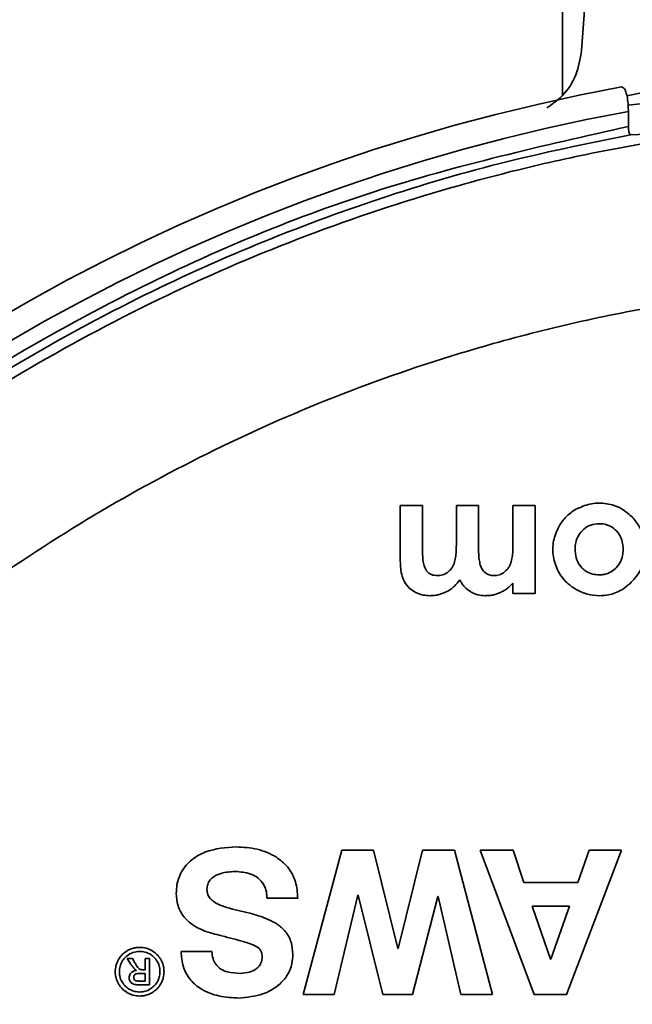
# Model space of a CAD drawing. Units: inches. Extents: x 0.2 to 10.8, y 0.2 to 8.2.
# Drawn here: x 2.9 to 2.9, y 5.2 to 5.2 of the extents above; entities that cross this region are included whole.
import ezdxf

# ---------------------------------------------------------------- set-up
doc = ezdxf.new("R2010")
doc.units = ezdxf.units.IN
doc.header["$MEASUREMENT"] = 0
doc.layers.add('DIM', color=7, linetype='Continuous', lineweight=25)
doc.styles.add('SLDTEXTSTYLE0', font='ARIAL.TTF', dxfattribs={"width": 0.948})
doc.dimstyles.new('SLDDIMSTYLE12', dxfattribs={"dimtxt": 0.12, "dimasz": 0.12, "dimexe": 0, "dimexo": 0.0625, "dimgap": 0.03, "dimtad": 0, "dimtih": 1, "dimtoh": 1, "dimdec": 6, "dimlfac": 16, "dimrnd": 1e-09, "dimzin": 12, "dimdsep": 46, "dimlunit": 5, "dimtxsty": 'SLDTEXTSTYLE0', "dimsah": 1, "dimcen": 0.09, "dimadec": 0, "dimazin": 3, "dimtfac": 1, "dimtmove": 0, "dimatfit": 0, "dimfxl": 0, "dimfrac": 2, "dimtolj": 1, "dimtzin": 12, "dimarcsym": 0})
doc.dimstyles.new('SLDDIMSTYLE13', dxfattribs={"dimtxt": 0.12, "dimasz": 0.12, "dimexe": 0, "dimexo": 0.0625, "dimgap": 0.03, "dimtad": 0, "dimtih": 1, "dimtoh": 1, "dimdec": 3, "dimlfac": 16, "dimrnd": 1e-09, "dimzin": 12, "dimdsep": 46, "dimlunit": 5, "dimtxsty": 'SLDTEXTSTYLE0', "dimsah": 1, "dimcen": 0, "dimadec": 0, "dimazin": 3, "dimtfac": 1, "dimtdec": 3, "dimtofl": 0, "dimtmove": 0, "dimatfit": 3, "dimfxl": 0, "dimfrac": 2, "dimtolj": 1, "dimtzin": 12, "dimarcsym": 0})

# ---------------------------------------------------------------- blocks, each defined once
blk = doc.blocks.new('_D_14')
at = {"layer": 'DIM'}
for p, q in [((1.850947506796435, 5.12827343276637), (1.850947506796435, 5.36827343276637)), ((2.881646914819916, 5.12827343276637), (1.760947506796435, 5.12827343276637)), ((1.713447500208244, 4.916655117727222), (1.672197500065099, 4.916655117727222)), ((1.672197500065099, 4.916655117727222), (1.672197500065099, 4.732488443569691)), ((1.988447513384626, 4.916655117727222), (2.029697513527771, 4.916655117727222)), ((2.029697513527771, 4.916655117727222), (2.029697513527771, 4.732488443569691)), ((1.672197500065099, 4.732488443569691), (1.713447500208244, 4.732488443569691)), ((2.029697513527771, 4.732488443569691), (1.988447513384626, 4.732488443569691)), ((2.504455251471045, 4.705370135504052), (1.760947506796435, 4.705370135504052)), ((1.850947506796435, 4.705370135504052), (1.850947506796435, 4.465370135504052))]:
    blk.add_line(p, q, dxfattribs=at)
for points in [[(1.850947506796435, 5.12827343276637), (1.870947506796435, 5.24827343276637), (1.830947506796435, 5.24827343276637)], [(1.850947506796435, 4.705370135504052), (1.830947506796435, 4.585370135504052), (1.870947506796435, 4.585370135504052)]]:
    blk.add_solid(points, dxfattribs=at)
at = {"layer": 'DIM', "char_height": 0.12, "attachment_point": 1, "style": 'SLDTEXTSTYLE0'}
for s, insert in [('6 3/4"', (1.638364164244015, 5.098843249650808)), ('172', (1.713447500208244, 4.887176583800528))]:
    blk.add_mtext(s, dxfattribs=dict(at, insert=insert))
blk = doc.blocks.new('_D_15')
at = {"layer": 'DIM'}
for p, q in [((0.9138422408419413, 6.047548019469255), (0.8725922406987964, 6.047548019469255)), ((0.8725922406987964, 6.047548019469255), (0.8725922406987964, 5.863381345311725)), ((1.188842254018323, 6.047548019469255), (1.230092254161467, 6.047548019469255)), ((1.230092254161467, 6.047548019469255), (1.230092254161467, 5.863381345311725)), ((0.8725922406987964, 5.863381345311725), (0.9138422408419413, 5.863381345311725)), ((1.230092254161467, 5.863381345311725), (1.188842254018323, 5.863381345311725)), ((1.807092280860828, 5.78879799482162), (1.718342280860828, 5.78879799482162)), ((2.644574993003354, 5.301225263540764), (1.807092280860828, 5.78879799482162))]:
    blk.add_line(p, q, dxfattribs=at)
blk.add_solid([(2.644574993003354, 5.301225263540764), (2.550932537723355, 5.378885359916788), (2.530807233778699, 5.344316990832679)], dxfattribs=at)
at = {"layer": 'DIM', "char_height": 0.12, "attachment_point": 1, "style": 'SLDTEXTSTYLE0'}
for s, insert in [('11"', (1.017904742036381, 6.229736160559402)), ('%%c', (0.8429464098366309, 6.229736160559402)), ('279', (0.9138422408419413, 6.01806948554256)), ('APPROX FLOW', (0.4468422139994354, 5.80640281740064)), ('PATTERN', (0.6666755911321703, 5.622236143243109))]:
    blk.add_mtext(s, dxfattribs=dict(at, insert=insert))

msp = doc.modelspace()

# ---------------------------------------------------------------- linework, layer by layer
at = {"color": 7, "linetype": 'Continuous', "lineweight": 35}
for p, q in [((2.920548994835922, 5.328343234854967), (2.920548994835922, 5.225750940009911)), ((2.923173619516034, 5.251337964426422), (2.921547783297832, 5.228087459684903)), ((2.923981761846971, 5.22522470608901), (2.938507772374591, 5.226913259916026)), ((2.923998023325784, 5.224892583259055), (2.923998023325784, 5.224108438984223)), ((2.924113173662224, 5.223677097300452), (2.927436381938905, 5.223788416014489)), ((2.913201574713946, 5.204243181802703), (2.912035973179075, 5.204243181802703)), ((2.912035973179075, 5.204243181802703), (2.912035973179075, 5.20153904637444)), ((2.913201574713946, 5.201903508830805), (2.913201574713946, 5.204243181802703)), ((2.916143142399372, 5.204243181802703), (2.9149775408645, 5.204243181802703)), ((2.9149775408645, 5.204243181802703), (2.9149775408645, 5.202162079177111)), ((2.916143142399372, 5.20200947427335), (2.916143142399372, 5.204243181802703)), ((2.919101649889108, 5.204243181802703), (2.917944518256391, 5.204243181802703)), ((2.917944518256391, 5.204243181802703), (2.917944518256391, 5.202191778834019)), ((2.919101649889108, 5.199631668408633), (2.919101649889108, 5.204243181802703)), ((2.917944518256391, 5.200161495621357), (2.917944518256391, 5.199631668408633)), ((2.917944518256391, 5.199631668408633), (2.919101649889108, 5.199631668408633)), ((2.908978595164833, 5.186166283961903), (2.906944095334215, 5.178601341352765)), ((2.910629932755107, 5.186166283961903), (2.908978595164833, 5.186166283961903)), ((2.911913361262165, 5.181019003423726), (2.910629932755107, 5.186166283961903)), ((2.91319510312204, 5.186166283961903), (2.911933711027082, 5.181019003423726)), ((2.914878652006873, 5.186166283961903), (2.91319510312204, 5.186166283961903)), ((2.916880958876053, 5.178601341352765), (2.914878652006873, 5.186166283961903)), ((2.917952456498021, 5.186166283961903), (2.916224816455866, 5.186166283961903)), ((2.916224816455866, 5.186166283961903), (2.919052792120183, 5.178601341352765)), ((2.918523808231051, 5.184481066763009), (2.917952456498021, 5.186166283961903)), ((2.920758377417116, 5.178601341352765), (2.92362872092533, 5.186166283961903)), ((2.921945172040497, 5.186166283961903), (2.921351783895368, 5.184481066763009)), ((2.92362872092533, 5.186166283961903), (2.921945172040497, 5.186166283961903)), ((2.921351783895368, 5.184481066763009), (2.918523808231051, 5.184481066763009)), ((2.905048615564293, 5.18365537963475), (2.906660958605035, 5.18365537963475)), ((2.908576769806754, 5.178601341352765), (2.909814438842429, 5.183814767793485)), ((2.909814438842429, 5.183814767793485), (2.909836475254529, 5.183814767793485)), ((2.909836475254529, 5.183814767793485), (2.911130078644045, 5.178601341352765)), ((2.912686487330946, 5.178601341352765), (2.914000422152259, 5.183750308538124)), ((2.914000422152259, 5.183750308538124), (2.914020771917177, 5.183750308538124)), ((2.914020771917177, 5.183750308538124), (2.915217741423016, 5.178601341352765)), ((2.920917747242729, 5.183241711080152), (2.918957844883689, 5.183241711080152)), ((2.918957844883689, 5.183241711080152), (2.91991067220988, 5.180466296475311)), ((2.91993270862198, 5.180466296475311), (2.920917747242729, 5.183241711080152)), ((2.911933711027082, 5.181019003423726), (2.911913361262165, 5.181019003423726)), ((2.8979990536681, 5.180488332887411), (2.897726091821379, 5.180488332887411)), ((2.897726091821379, 5.180488332887411), (2.897895618196329, 5.180218762668176)), ((2.898119428944181, 5.180273028707957), (2.8979990536681, 5.180488332887411)), ((2.898882361797382, 5.180488332887411), (2.898661961010138, 5.180488332887411)), ((2.898661961010138, 5.180488332887411), (2.898661961010138, 5.179903396311315)), ((2.898882361797382, 5.179113348771345), (2.898882361797382, 5.180488332887411)), ((2.902156217310857, 5.180859615264993), (2.900545560917298, 5.180859615264993)), ((2.91991067220988, 5.180466296475311), (2.91993270862198, 5.180466296475311)), ((2.898661961010138, 5.179903396311315), (2.898529705871294, 5.179903396311315)), ((2.898661961010138, 5.179713538504569), (2.898388999163416, 5.179713538504569)), ((2.898661961010138, 5.179301556597152), (2.898661961010138, 5.179713538504569)), ((2.89840764394803, 5.179301556597152), (2.898661961010138, 5.179301556597152)), ((2.89840764394803, 5.179113348771345), (2.898882361797382, 5.179113348771345)), ((2.906944095334215, 5.178601341352765), (2.908576769806754, 5.178601341352765)), ((2.911130078644045, 5.178601341352765), (2.912686487330946, 5.178601341352765)), ((2.915217741423016, 5.178601341352765), (2.916880958876053, 5.178601341352765)), ((2.919052792120183, 5.178601341352765), (2.920758377417116, 5.178601341352765))]:
    msp.add_line(p, q, dxfattribs=at)
at = {"color": 7, "linetype": 'Continuous', "lineweight": 18}
msp.add_circle((2.941646914819916, 5.12827343276637), 0.343750000000006, dxfattribs=at)
at = {"color": 7, "linetype": 'Continuous', "lineweight": 35}
for centre, radius, start, end in [((2.941642769681375, 5.12781118808495), 0.1000000010441637, 100.3701260190066, 259.6298739809941), ((2.941642727297031, 5.127811169751828), 0.0986718623863668, 100.301154635574, 259.6988453644268)]:
    msp.add_arc(centre, radius, start, end, dxfattribs=at)
for points, knots in [([(2.921547783297832, 5.228087459684903), (2.921472499489036, 5.227654016233157), (2.921321930789894, 5.226787123102692), (2.920644174833141, 5.225718289917756), (2.919996976725749, 5.225278374360112), (2.91971379281758, 5.225085887692653)], [0, 0, 0, 0, 0.3599747054669682, 0.7199545824342289, 1, 1, 1, 1]), ([(2.923916257603682, 5.225712440454662), (2.925282040091862, 5.225980703939138), (2.930089463716387, 5.226924965726086), (2.934989729125805, 5.22717277084546), (2.938497835822713, 5.227350174868747)], [0, 0, 0, 0, 0.2840986347057842, 1, 1, 1, 1]), ([(2.923642140770303, 5.226177735079538), (2.923684343548135, 5.22616374213077), (2.923801454323868, 5.226124912338769), (2.923878580838958, 5.225883897134001), (2.923954621483507, 5.225588760644809), (2.923991275666609, 5.225238199221073), (2.923995921211239, 5.225000253833717), (2.923998023325784, 5.224892583259055)], [0, 0, 0, 0, 0.09167676687947994, 0.2543988295915549, 0.4884015421438216, 0.7685010810019655, 1, 1, 1, 1]), ([(2.933022319076349, 5.224290816877378), (2.931522225568328, 5.22413943723646), (2.928518326941912, 5.223836303403146), (2.924033447234693, 5.223113609699618), (2.919567671752389, 5.222193286620903), (2.914058646894554, 5.220779538849057), (2.907565587595998, 5.218661287287364), (2.900172400178156, 5.215549027996163), (2.89297884738252, 5.211782034696146), (2.886134775531995, 5.207427314075851), (2.879714769549136, 5.202548668879327), (2.873726072559835, 5.19716383722682), (2.868145980192753, 5.191221703647149), (2.863895217218356, 5.185831287488239), (2.860747545513972, 5.181299190724066), (2.859292612722721, 5.178942470040884), (2.858564509219323, 5.177763077703125)], [0, 0, 0, 0, 0.04962783414232015, 0.09937846008600947, 0.149473908164064, 0.1996946090145386, 0.2865582651487574, 0.3740572906690821, 0.4634790240636771, 0.5535726184783343, 0.640802734736901, 0.7286450625068988, 0.8184097025466148, 0.9088325842281416, 0.9543763703599087, 1, 1, 1, 1]), ([(2.923998023325784, 5.224108438984223), (2.919513142461811, 5.223097636154053), (2.910451415990662, 5.221055303472075), (2.896858238571058, 5.215284702073721), (2.883417869309091, 5.207098843805456), (2.870978420385108, 5.196251652608485), (2.860455179364764, 5.183342462393262), (2.852296424454875, 5.168981964690871), (2.846636059826129, 5.153299460633104), (2.843707155956452, 5.137043873563259), (2.843552305201925, 5.12038037696971), (2.846182273568109, 5.104092835979101), (2.851536856924825, 5.088331371868614), (2.859408397237329, 5.073845094049063), (2.869668034460814, 5.060753274752468), (2.881879891920597, 5.049675636603824), (2.895900624421866, 5.040756592021695), (2.910067900380473, 5.034629401737746), (2.919755198144302, 5.03246284277003), (2.923998023325784, 5.031513937185676)], [0, 0, 0, 0, 0.05066311607133193, 0.1023651048799139, 0.162177991998473, 0.2237138372811964, 0.2835932648020704, 0.3452038404735741, 0.4051244702682367, 0.4667896222385959, 0.526635143186809, 0.5882255470841001, 0.6480148732671, 0.7095458706902634, 0.7693097989624582, 0.8308082131081278, 0.8905790159808934, 0.9520759950094304, 1, 1, 1, 1]), ([(2.924113173662224, 5.223677097300452), (2.924099123394036, 5.223683649728875), (2.924060202726, 5.223701800620234), (2.924035483373455, 5.223784319805453), (2.924010739581081, 5.223886743088874), (2.923999877603982, 5.224000966218735), (2.923998569222277, 5.224076799176442), (2.923998023325784, 5.224108438984223)], [0, 0, 0, 0, 0.09690598071288249, 0.2684393960034643, 0.5099197213842379, 0.7955236577617713, 1, 1, 1, 1]), ([(2.924113173662224, 5.031945278869447), (2.921992268463085, 5.03237505699054), (2.917741066156725, 5.033236516399645), (2.913210016092025, 5.034563325679029), (2.908320944117034, 5.03618055487588), (2.903092239111924, 5.038183642980628), (2.895977441744661, 5.041592399960698), (2.889085777374845, 5.045611851409882), (2.882486560686601, 5.050223283218966), (2.876259011968508, 5.055386144640384), (2.870426783193499, 5.061106344733443), (2.865036847018793, 5.067375572921064), (2.860209395838678, 5.074066155144759), (2.855988816537981, 5.081086726539276), (2.852371629020733, 5.088415571207), (2.849354586444935, 5.096117403816339), (2.8470131352622, 5.10403419375118), (2.845354674847411, 5.11206306356465), (2.844366895833616, 5.120183783001703), (2.844063384932573, 5.128457702447048), (2.844475688739361, 5.136711933246545), (2.845573921128072, 5.144846029074776), (2.847337018796506, 5.15284481640855), (2.849794307766619, 5.160761755414008), (2.852916514773293, 5.168418980856855), (2.856650421746189, 5.175727752951556), (2.860964128647482, 5.182683282065704), (2.865903941757597, 5.189331818010992), (2.871378241940765, 5.195518934896946), (2.87731424705001, 5.201174054066287), (2.883682074800679, 5.20630076102191), (2.890537975045794, 5.21093150174243), (2.897390689928209, 5.214755184695949), (2.904087132203928, 5.217835878997623), (2.910559229523225, 5.220261484176009), (2.917238499196058, 5.222271851269857), (2.921817692573015, 5.223207880073544), (2.924113173662224, 5.223677097300452)], [0, 0, 0, 0, 0.02396137217876928, 0.0480288514127204, 0.05222679956720194, 0.08100332609286846, 0.10996872772031, 0.1395209252347596, 0.1692728880789246, 0.1990426128234939, 0.229019701389775, 0.2596515683615798, 0.2905077009108129, 0.3202927355756149, 0.3502831821431673, 0.3809282445669516, 0.4118004460596349, 0.4416152316356947, 0.4716350509865129, 0.5023077733826574, 0.5332092978916791, 0.5630615014657169, 0.5931195454084156, 0.6238299443239558, 0.6547682808863581, 0.6845977237969131, 0.7146339685562877, 0.7453203242626029, 0.7762317068673381, 0.8060246101785445, 0.8360260571098941, 0.8666783157859009, 0.8975535747210827, 0.9228390558902542, 0.9482523455046429, 0.9740596754653807, 1, 1, 1, 1]), ([(2.865394550318105, 5.172905570484129), (2.866120258574521, 5.174105489468817), (2.867573488613884, 5.176508326005308), (2.870529481947284, 5.180786628319667), (2.874366169905108, 5.18566825386029), (2.879318231960329, 5.190984100081014), (2.884766807483891, 5.195921511503279), (2.890595790896038, 5.200363920707455), (2.896720925516163, 5.204273461279993), (2.903120421811935, 5.207655707406112), (2.909858211244865, 5.210522217320297), (2.916054418746586, 5.212552205562708), (2.921548753457808, 5.213939034652102), (2.92627577572444, 5.21485521690397), (2.931067667819451, 5.215532539414247), (2.934295329237825, 5.215758470385464), (2.935911325702298, 5.215871587470368)], [0, 0, 0, 0, 0.0489016709081763, 0.09792554585194249, 0.1812841329676303, 0.2652313729539274, 0.3510233473233306, 0.4374407050297189, 0.5205473213864328, 0.6041966201626612, 0.6896213793097972, 0.7756346113073391, 0.8313311301177192, 0.8871749287058449, 0.9435117589232301, 1, 1, 1, 1]), ([(2.924172646308524, 5.203656595245667), (2.923966624562436, 5.203831523225619), (2.923553454460078, 5.204182335762424), (2.922765355725212, 5.204383043398605), (2.921963541650142, 5.204364773334513), (2.921486522286262, 5.204149972774754), (2.921245506789757, 5.204041444133193)], [0, 0, 0, 0, 0.2534410768913202, 0.5082680720311256, 0.7515509353686285, 1, 1, 1, 1]), ([(2.921245506789757, 5.204041444133193), (2.921152667350656, 5.203983427691501), (2.920966944663187, 5.203867367431199), (2.920648565290716, 5.203585508630132), (2.920474477412381, 5.203323913060274), (2.920361337003761, 5.203153901052834)], [0, 0, 0, 0, 0.2592213276035893, 0.5185649771071696, 1, 1, 1, 1]), ([(2.924081090699516, 5.200140302532848), (2.924265046944237, 5.200337389911611), (2.924633450440898, 5.20073209072535), (2.924878362337113, 5.201506692902356), (2.92488982708773, 5.202334361961515), (2.924655510650127, 5.203098549418996), (2.924314676336779, 5.203492451287), (2.924172646308524, 5.203656595245667)], [0, 0, 0, 0, 0.2043805362275938, 0.4093065952160737, 0.6034926383773837, 0.834770298736835, 1, 1, 1, 1]), ([(2.920361337003761, 5.203153901052834), (2.920247644320336, 5.202900777978336), (2.920020519176652, 5.202395111184901), (2.920021419511288, 5.20154362562453), (2.920289745757108, 5.200756810650809), (2.920740789236505, 5.200172990185319), (2.92111174377456, 5.199933009111921), (2.921256524995806, 5.199839346009523)], [0, 0, 0, 0, 0.2169785134373374, 0.433460400052328, 0.6525360625792271, 0.8643870123202378, 1, 1, 1, 1]), ([(2.923362249003636, 5.200977832857625), (2.923449890009294, 5.201088602616555), (2.923624908091915, 5.201309808554057), (2.923738425728876, 5.201785661021589), (2.923720356853401, 5.202275113345307), (2.923538008964023, 5.202734539413886), (2.923245222628242, 5.203057000102636), (2.9228706112462, 5.203251746793081), (2.922449193084546, 5.203304040014614), (2.922018154303506, 5.203241972049331), (2.921642957106769, 5.203014415328329), (2.921367829201228, 5.202687614306942), (2.921200652808599, 5.202245400220145), (2.921188250499259, 5.201754639992594), (2.921304082661586, 5.201289787870712), (2.921478120514076, 5.201072041846082), (2.92155746318601, 5.200972772916079)], [0, 0, 0, 0, 0.067430113167061, 0.134657162235935, 0.2309165491504638, 0.2998978470159367, 0.368956320086346, 0.4367447093950916, 0.4990246473919295, 0.5714167381839965, 0.6427889763179383, 0.7056165476001505, 0.7745605714391919, 0.8666875316554068, 0.9392237534014051, 1, 1, 1, 1]), ([(2.9149775408645, 5.202162079177111), (2.914975846453151, 5.202052321268477), (2.914972516688043, 5.20183663099071), (2.914948973666474, 5.201512413348803), (2.914891877106798, 5.201305816417158), (2.914863087186679, 5.201201643605478)], [0, 0, 0, 0, 0.3393546965083167, 0.6668814089350203, 1, 1, 1, 1]), ([(2.917944518256391, 5.202191778834019), (2.917942801401836, 5.202081382927846), (2.917939404131205, 5.201862934155627), (2.91791508700198, 5.201533847800595), (2.917856881545355, 5.201323136488062), (2.917827534607796, 5.201216896762606)], [0, 0, 0, 0, 0.3362342022080608, 0.6653321775809389, 1, 1, 1, 1]), ([(2.913396547461605, 5.200842167758174), (2.913349151583636, 5.200941714565258), (2.913255289693195, 5.201138855158507), (2.91321146869604, 5.201503753144499), (2.91320519571307, 5.201757206262615), (2.913201574713946, 5.201903508830805)], [0, 0, 0, 0, 0.3012968711865435, 0.5966825624095359, 1, 1, 1, 1]), ([(2.916234698008381, 5.201113497957078), (2.916210993392908, 5.201214283494571), (2.916164661140496, 5.201411275551583), (2.916146961100873, 5.201712805338899), (2.916144417214659, 5.201910435871721), (2.916143142399372, 5.20200947427335)], [0, 0, 0, 0, 0.3432351866313553, 0.6708760714575417, 1, 1, 1, 1]), ([(2.912035973179075, 5.20153904637444), (2.912038380704445, 5.201401282389974), (2.912043102225926, 5.201131106374365), (2.912076628472091, 5.200724535868296), (2.912158336572344, 5.200468674537474), (2.912199596288886, 5.20033947356534)], [0, 0, 0, 0, 0.3399531499046631, 0.6666995578757497, 1, 1, 1, 1]), ([(2.914863087186679, 5.201201643605478), (2.914842100856236, 5.201152724538243), (2.914800102617602, 5.201054826782132), (2.914692794506584, 5.200887403209157), (2.914582980005116, 5.200793088920923), (2.914513841221198, 5.200733709011098)], [0, 0, 0, 0, 0.2700479448980173, 0.5404250191609449, 1, 1, 1, 1]), ([(2.916508503178693, 5.200699756069993), (2.916471345060166, 5.200731666922457), (2.916401362800134, 5.20079176667087), (2.916304914337395, 5.20093113905612), (2.916262035351096, 5.201042500115942), (2.916234698008381, 5.201113497957078)], [0, 0, 0, 0, 0.2909363551547608, 0.5479390363768345, 1, 1, 1, 1]), ([(2.917827534607796, 5.201216896762606), (2.917806123573047, 5.20116607270959), (2.917763268411315, 5.201064346051477), (2.917655113890217, 5.200892187451637), (2.917544040292737, 5.200795551503943), (2.917474897014829, 5.200735395658281)], [0, 0, 0, 0, 0.2737402209878366, 0.5479035263789879, 1, 1, 1, 1]), ([(2.9139814840377, 5.200564164303027), (2.913875104344075, 5.200572972509652), (2.913698795865748, 5.200587570798608), (2.91350178675041, 5.200710002527849), (2.913427560575253, 5.200803219801046), (2.913396547461605, 5.200842167758174)], [0, 0, 0, 0, 0.4696780768706788, 0.7784213717374892, 0.9999999999999999, 0.9999999999999999, 0.9999999999999999, 0.9999999999999999]), ([(2.914513841221198, 5.200733709011098), (2.914472254779886, 5.200706743160708), (2.914390156435389, 5.200653508221506), (2.914213107937344, 5.200582183115443), (2.914073075503573, 5.200571289515256), (2.9139814840377, 5.200564164303027)], [0, 0, 0, 0, 0.2620482456884553, 0.517325514523602, 1, 1, 1, 1]), ([(2.916950166409895, 5.200564164303027), (2.916907030604606, 5.20056586450234), (2.916822888430001, 5.200569180969171), (2.91666849656916, 5.200603041514361), (2.916570797483443, 5.200662099726911), (2.916508503178693, 5.200699756069993)], [0, 0, 0, 0, 0.2759942430970944, 0.5383637939919279, 1, 1, 1, 1]), ([(2.917474897014829, 5.200735395658281), (2.917434326891545, 5.200708677067035), (2.917353807104726, 5.200655648505695), (2.917179676617873, 5.200583132836674), (2.917040920903912, 5.200571664970158), (2.916950166409895, 5.200564164303027)], [0, 0, 0, 0, 0.2599791662746639, 0.5159823375222534, 0.9999999999999999, 0.9999999999999999, 0.9999999999999999, 0.9999999999999999]), ([(2.92155746318601, 5.200972772916079), (2.921625263608057, 5.200910411137261), (2.921787995617761, 5.20076073275342), (2.922105673235289, 5.200624609061352), (2.922349067002928, 5.200609439710993), (2.922463669384105, 5.200602297195846)], [0, 0, 0, 0, 0.2742680694729301, 0.6582878512423042, 1, 1, 1, 1]), ([(2.922463669384105, 5.200602297195846), (2.92255383563009, 5.200607024280466), (2.922774764646134, 5.200618606776137), (2.923097627833079, 5.200738038224234), (2.923278661941205, 5.200902087863566), (2.923362249003636, 5.200977832857625)], [0, 0, 0, 0, 0.2706936834705557, 0.6632647115930379, 1, 1, 1, 1]), ([(2.912199596288886, 5.20033947356534), (2.912272131473288, 5.200209615159969), (2.912406356866871, 5.199969313908726), (2.912632330550819, 5.199813499630877), (2.912736188423462, 5.199741887135376)], [0, 0, 0, 0, 0.5403983737021847, 1, 1, 1, 1]), ([(2.914477394975562, 5.199724947331067), (2.914548348111421, 5.199766394916777), (2.914690290624851, 5.199849311258952), (2.914928583920703, 5.200048173283635), (2.915066209792672, 5.200228726068068), (2.915153868827545, 5.200343726849539)], [0, 0, 0, 0, 0.266258321908061, 0.5326526442491609, 1, 1, 1, 1]), ([(2.915153868827545, 5.200343726849539), (2.915191264944708, 5.200277555966639), (2.915266071718452, 5.200145188473941), (2.915441527094117, 5.19992266039051), (2.915608345626751, 5.199801319140438), (2.915713340697811, 5.199724947331067)], [0, 0, 0, 0, 0.2703174868936143, 0.5407400718289019, 1, 1, 1, 1]), ([(2.917285002541839, 5.199674054585651), (2.917351135188627, 5.199706503321363), (2.917483416224397, 5.199771408516876), (2.917711557963654, 5.199927516999466), (2.917854075035552, 5.200070657050016), (2.917944518256391, 5.200161495621357)], [0, 0, 0, 0, 0.2675601377757298, 0.5351839654835397, 1, 1, 1, 1]), ([(2.92248315749231, 5.199513016445977), (2.922639484190653, 5.199521619189461), (2.923045292278034, 5.199543951029876), (2.923607817068071, 5.199759054128643), (2.923941762756157, 5.20002806607483), (2.924081090699516, 5.200140302532848)], [0, 0, 0, 0, 0.2674934309900869, 0.6943855321441824, 0.9999999999999999, 0.9999999999999999, 0.9999999999999999, 0.9999999999999999]), ([(2.912736188423462, 5.199741887135376), (2.912899274891419, 5.19966296029185), (2.913174056143289, 5.199529977971844), (2.913477504288137, 5.199517918467813), (2.91360085176813, 5.199513016445977)], [0, 0, 0, 0, 0.5935138108857811, 1, 1, 1, 1]), ([(2.91360085176813, 5.199513016445977), (2.913679962139488, 5.199515689995081), (2.91383828276739, 5.199521040468928), (2.914138703511588, 5.19957437980487), (2.914344412261734, 5.199665828987743), (2.914477394975562, 5.199724947331067)], [0, 0, 0, 0, 0.2609525207206362, 0.5222345215171718, 1, 1, 1, 1]), ([(2.915713340697811, 5.199724947331067), (2.915776272211513, 5.199690299768051), (2.915902187508606, 5.199620975864431), (2.916163089599386, 5.199534146130348), (2.91636460242417, 5.199521282522492), (2.916494093345157, 5.199513016445977)], [0, 0, 0, 0, 0.2631397547933933, 0.5264980683400047, 1, 1, 1, 1]), ([(2.916494093345157, 5.199513016445977), (2.916565333982999, 5.199515053743296), (2.916707892495905, 5.19951913054672), (2.916976970856072, 5.199559021534998), (2.917164513818933, 5.199629058612816), (2.917285002541839, 5.199674054585651)], [0, 0, 0, 0, 0.2631636576284072, 0.5266126303593189, 1, 1, 1, 1]), ([(2.921256524995806, 5.199839346009523), (2.921353658458466, 5.199788709703443), (2.921548023130381, 5.199687386135347), (2.921955654753679, 5.19954961029639), (2.922274354412761, 5.199527501505672), (2.92248315749231, 5.199513016445977)], [0, 0, 0, 0, 0.2562187843930776, 0.5126954048917169, 1, 1, 1, 1]), ([(2.903437959170733, 5.186346021885555), (2.902888490364278, 5.186307005746563), (2.90206155233845, 5.186248287346947), (2.901084905672609, 5.185708524716447), (2.900550704081493, 5.185098842800397), (2.900317844216334, 5.184456885770886), (2.900298538492138, 5.184066855266179), (2.900291262188312, 5.183919853246195)], [0, 0, 0, 0, 0.3660096429073388, 0.5508361675568408, 0.7371410086655709, 0.9009287677994501, 0.9999999999999999, 0.9999999999999999, 0.9999999999999999, 0.9999999999999999]), ([(2.906660958605035, 5.18365537963475), (2.906641563366515, 5.183948260581035), (2.906602678027683, 5.184535454949476), (2.906180368295907, 5.185296819720544), (2.905479568792053, 5.185895902254058), (2.904541556832874, 5.186278207323171), (2.903808437889032, 5.186323256476551), (2.903437959170733, 5.186346021885555)], [0, 0, 0, 0, 0.1850374636480621, 0.3709799424751843, 0.5345911564308643, 0.7648075072964504, 1, 1, 1, 1]), ([(2.90190190024875, 5.184113157679793), (2.9019090081759, 5.184203621369199), (2.901923283387281, 5.184385304194788), (2.902058505228457, 5.184620094385842), (2.90229599250056, 5.184827167903466), (2.902736321305663, 5.185016446002825), (2.903126207141371, 5.1850394160661), (2.903375223228797, 5.185054086810099)], [0, 0, 0, 0, 0.13830645253288, 0.2777678785654, 0.4031534087706152, 0.6188001991133325, 1, 1, 1, 1]), ([(2.903375223228797, 5.185054086810099), (2.903655602374497, 5.185033573227592), (2.904086802401842, 5.185002025027686), (2.904604671058589, 5.184720666321841), (2.904894383436037, 5.184386731399412), (2.905031025847381, 5.184009047624016), (2.905043123146709, 5.183765813036992), (2.905048615564293, 5.18365537963475)], [0, 0, 0, 0, 0.3383928384031327, 0.5204203073255425, 0.7036928406297093, 0.8654705808170203, 1, 1, 1, 1]), ([(2.904148330964457, 5.182861922134173), (2.903743585228972, 5.182956216600384), (2.903131906602162, 5.183098720657997), (2.902440933944159, 5.183342179860616), (2.902117489884314, 5.183572738892935), (2.901957324524448, 5.183787664854635), (2.901905553664685, 5.183977872504609), (2.901902605062438, 5.184087058586536), (2.90190190024875, 5.184113157679793)], [0, 0, 0, 0, 0.4532488003256431, 0.6849796785491205, 0.7909881574862055, 0.8810104104068853, 0.9715575434095649, 1, 1, 1, 1]), ([(2.900291262188312, 5.183919853246195), (2.900307899107085, 5.183695835844303), (2.900341246673558, 5.183246808274787), (2.900666969029628, 5.182659545565982), (2.901250311258566, 5.182144366664226), (2.901908706531088, 5.181870732000415), (2.902389089980628, 5.18175241054058), (2.902537692904019, 5.181715808707506)], [0, 0, 0, 0, 0.1943878236506536, 0.3896371052424597, 0.5674718149320923, 0.866200734409782, 1, 1, 1, 1]), ([(2.906404936562624, 5.180710420321838), (2.906390233060915, 5.180925729678683), (2.906360727797432, 5.181357787254458), (2.906051837890246, 5.181916292006647), (2.905467890164107, 5.18241580824388), (2.904801468575836, 5.182681560582079), (2.904302842526571, 5.182819254333889), (2.904148330964457, 5.182861922134173)], [0, 0, 0, 0, 0.1886156775931591, 0.3784918296537088, 0.543169884839634, 0.8584399374681704, 1, 1, 1, 1]), ([(2.902537692904019, 5.181715808707506), (2.902937700317465, 5.181614362426259), (2.903539979187141, 5.181461617878161), (2.904242536614664, 5.181251670761124), (2.904590150381202, 5.181077837138406), (2.904741382618099, 5.180896052491805), (2.904789705207793, 5.180732070886529), (2.904792847153273, 5.180623333812997), (2.904794298502185, 5.180573105241447)], [0, 0, 0, 0, 0.4571179102802206, 0.6882683896789358, 0.814870521310396, 0.8795012803746165, 0.944338408567484, 1, 1, 1, 1]), ([(2.898372041025985, 5.181078329405055), (2.898314459105016, 5.181076079348389), (2.898199231896179, 5.181071576758947), (2.897978873314155, 5.181026744839256), (2.897828943446496, 5.180954324999716), (2.897731170096047, 5.180907098049801)], [0, 0, 0, 0, 0.2578796637290732, 0.5160431150556046, 1, 1, 1, 1]), ([(2.899011206975619, 5.180907098049801), (2.898960375340315, 5.180933763054995), (2.898858662365271, 5.18098711913909), (2.89864617060449, 5.181059124531338), (2.898480315872062, 5.181070743923923), (2.898372041025985, 5.181078329405055)], [0, 0, 0, 0, 0.2575165989239605, 0.5152850039931811, 1, 1, 1, 1]), ([(2.897263235501668, 5.180439163455421), (2.897236347949482, 5.180388514924918), (2.89718258633575, 5.180287243276456), (2.897110825887241, 5.180075136146734), (2.897099438397492, 5.179909692800955), (2.897092004146414, 5.179801684152969)], [0, 0, 0, 0, 0.2577916431974965, 0.5154539412607436, 1, 1, 1, 1]), ([(2.897731170096047, 5.180907098049801), (2.897614005514394, 5.180826424233621), (2.897428046951887, 5.180698382237677), (2.89730774157647, 5.180509163510015), (2.897263235501668, 5.180439163455421)], [0, 0, 0, 0, 0.6300574712647384, 1, 1, 1, 1]), ([(2.897619264722121, 5.180554442123712), (2.897569690841643, 5.180499222143021), (2.897446438124315, 5.1803619318481), (2.897328646010107, 5.180100249771713), (2.897315201779, 5.179895795754973), (2.897309013306172, 5.179801684152969)], [0, 0, 0, 0, 0.2663919419914977, 0.6623151225773961, 0.9999999999999999, 0.9999999999999999, 0.9999999999999999, 0.9999999999999999]), ([(2.898372041025985, 5.180864711872783), (2.898253793352158, 5.180854694468656), (2.898016620363178, 5.18083460225372), (2.897766906088449, 5.180691924617398), (2.897649843617429, 5.180582916953536), (2.897619264722121, 5.180554442123712)], [0, 0, 0, 0, 0.4234888366095889, 0.8494045584750803, 1, 1, 1, 1]), ([(2.899124798996727, 5.180556165437137), (2.899070175615267, 5.18060495344448), (2.898931199521534, 5.180729082828278), (2.898668846913276, 5.180845034772563), (2.898463906296473, 5.180858621555132), (2.898372041025985, 5.180864711872783)], [0, 0, 0, 0, 0.2632371307137195, 0.6697437466122216, 1, 1, 1, 1]), ([(2.899482533197485, 5.180442573416029), (2.899451727941101, 5.1804905466626), (2.899390108570369, 5.180586506950317), (2.899241680360281, 5.180754840430057), (2.899102529366747, 5.180846767743451), (2.899011206975619, 5.180907098049801)], [0, 0, 0, 0, 0.2557411108438958, 0.51155575932782, 1, 1, 1, 1]), ([(2.89943675539298, 5.179801684152969), (2.89943283927411, 5.179875427602416), (2.899422943742789, 5.180061767863718), (2.899321574630706, 5.180331277139197), (2.899185960533451, 5.180486265960178), (2.899124798996727, 5.180556165437137)], [0, 0, 0, 0, 0.2644682672210505, 0.6682774726472779, 1, 1, 1, 1]), ([(2.899652077905556, 5.179801684152969), (2.899649949547817, 5.179858767371518), (2.899645694717595, 5.179972883245444), (2.899603171962361, 5.18019360147061), (2.899530347773741, 5.18034389462002), (2.899482533197485, 5.180442573416029)], [0, 0, 0, 0, 0.2558023193206062, 0.5113780540807246, 1, 1, 1, 1]), ([(2.900545560917298, 5.180859615264993), (2.900565413711716, 5.180588406736082), (2.900605244847041, 5.180044274590838), (2.901001059720644, 5.179347576468376), (2.901657356996411, 5.178810738468917), (2.902535518392174, 5.178477942729798), (2.903223197817156, 5.178440681391524), (2.903575292584245, 5.178421603429113)], [0, 0, 0, 0, 0.1847736094760644, 0.3707157032001189, 0.5293729452061622, 0.759036962247217, 1, 1, 1, 1]), ([(2.903649890055823, 5.179715225151751), (2.903422684537717, 5.17972454098549), (2.90306978472935, 5.179739010510564), (2.902620150410053, 5.179920386729295), (2.902351555000739, 5.180171409953876), (2.902195869961592, 5.180502388607125), (2.902170102299358, 5.18073452682968), (2.902156217310857, 5.180859615264993)], [0, 0, 0, 0, 0.3183507134495815, 0.4944682096908857, 0.6721730631984444, 0.8233493901776007, 1, 1, 1, 1]), ([(2.903575292584245, 5.178421603429113), (2.904003436830036, 5.178460914287109), (2.904725168391713, 5.178527181409024), (2.905582644700339, 5.178991385563168), (2.906115126291068, 5.179551688553248), (2.906372295290096, 5.180150386114726), (2.906395497215366, 5.180548467158025), (2.906404936562624, 5.180710420321838)], [0, 0, 0, 0, 0.3152600453538607, 0.5314403430731635, 0.7055902116544521, 0.8802238954032051, 1, 1, 1, 1]), ([(2.904794298502185, 5.180573105241447), (2.904787801518125, 5.180487073830156), (2.904774753221057, 5.180314291597456), (2.904650016019329, 5.180087477694685), (2.904434970498089, 5.179895291279602), (2.904096624548798, 5.179745685448073), (2.903812836676146, 5.179726335559426), (2.903649890055823, 5.179715225151751)], [0, 0, 0, 0, 0.1603739118761785, 0.3220888992119021, 0.4698734267845958, 0.6956094964813188, 1, 1, 1, 1]), ([(2.897895618196329, 5.180218762668176), (2.897924026761959, 5.180173948754269), (2.897976794692407, 5.180090708455446), (2.898039573722981, 5.180014759315786), (2.898068554531887, 5.179979698763196)], [0, 0, 0, 0, 0.5383680085465725, 0.9999999999999999, 0.9999999999999999, 0.9999999999999999, 0.9999999999999999]), ([(2.898068554531887, 5.179979698763196), (2.89807987007112, 5.179967818752559), (2.898102503967544, 5.179944055772753), (2.898149183942203, 5.179905580577248), (2.898188246288945, 5.179885466765197), (2.898212671200372, 5.17987288999706)], [0, 0, 0, 0, 0.2725296755793523, 0.5451272204103847, 1, 1, 1, 1]), ([(2.898326263221481, 5.179972915508223), (2.898296817518947, 5.180006485760827), (2.898241893516239, 5.180069103137429), (2.898177829384709, 5.180173034994564), (2.898138909674912, 5.180239673640979), (2.898119428944181, 5.180273028707957)], [0, 0, 0, 0, 0.3659804991566902, 0.682650172920796, 1, 1, 1, 1]), ([(2.898529705871294, 5.179903396311315), (2.898508579873674, 5.179904304077596), (2.898453223039635, 5.179906682714018), (2.898381061287344, 5.179929646892155), (2.898340168885745, 5.179961935579667), (2.898326263221481, 5.179972915508223)], [0, 0, 0, 0, 0.289416174122042, 0.7583624407627828, 0.9999999999999999, 0.9999999999999999, 0.9999999999999999, 0.9999999999999999]), ([(2.897092004146414, 5.179801684152969), (2.897094183341643, 5.179744598802083), (2.897098540662685, 5.17963045611434), (2.897142837254598, 5.179411298036025), (2.897216656268329, 5.17926291220391), (2.89726492214885, 5.179165891497701)], [0, 0, 0, 0, 0.2572396061933557, 0.5143529747742012, 1, 1, 1, 1]), ([(2.897309013306172, 5.179801684152969), (2.897312937462526, 5.179727670682772), (2.897322795799771, 5.179541732691509), (2.897423968382346, 5.179272619116451), (2.897559615552464, 5.179118593176469), (2.897620969702425, 5.179048926182227)], [0, 0, 0, 0, 0.2658818804087454, 0.6679533147748091, 1, 1, 1, 1]), ([(2.897931221118374, 5.179750828073796), (2.897913097050135, 5.179730943676957), (2.897869182682649, 5.179682764057541), (2.897827918156021, 5.17958991067545), (2.897823215664768, 5.179518133801813), (2.897821020724752, 5.179484631148926)], [0, 0, 0, 0, 0.272585650883845, 0.6604712742577382, 1, 1, 1, 1]), ([(2.897821020724752, 5.179484631148926), (2.897821897711323, 5.179466076709081), (2.897823643347149, 5.179429144222317), (2.897840729558849, 5.17936077993864), (2.897866947451451, 5.179316426585529), (2.897883756666687, 5.179287990087207)], [0, 0, 0, 0, 0.265952218911005, 0.5293760893007582, 1, 1, 1, 1]), ([(2.898212671200372, 5.17987288999706), (2.898184800609257, 5.179869511087596), (2.898107724577521, 5.17986016672414), (2.898008590193937, 5.179818459154395), (2.897951218368071, 5.179768308386133), (2.897931221118374, 5.179750828073796)], [0, 0, 0, 0, 0.2695326895319106, 0.7453918019410887, 1, 1, 1, 1]), ([(2.898138073728795, 5.179664369072579), (2.898122953344481, 5.179652254850547), (2.898092658818935, 5.17962798333726), (2.898064224627475, 5.179570795994615), (2.898061545548968, 5.179528205689201), (2.898060084629732, 5.179504980913844)], [0, 0, 0, 0, 0.311807855842931, 0.6247242701072776, 1, 1, 1, 1]), ([(2.898060084629732, 5.179504980913844), (2.898061796054886, 5.179477990933297), (2.898064600669139, 5.179433760845922), (2.898093387371965, 5.179377425018103), (2.898120886340009, 5.179356251708268), (2.898134682101309, 5.179345629421353)], [0, 0, 0, 0, 0.4382440983591606, 0.7181766851784699, 1, 1, 1, 1]), ([(2.898388999163416, 5.179713538504569), (2.898360727574569, 5.179712873685467), (2.898304243443878, 5.17971154543578), (2.89821776615992, 5.179701371354779), (2.898165021516443, 5.179676881297757), (2.898138073728795, 5.179664369072579)], [0, 0, 0, 0, 0.3289100534382144, 0.6571331573945114, 1, 1, 1, 1]), ([(2.899124798996727, 5.179048926182227), (2.899174355694699, 5.179104114246913), (2.899298347448174, 5.179242195781624), (2.899416759682425, 5.179503884120966), (2.899430499467034, 5.179708513423082), (2.89943675539298, 5.179801684152969)], [0, 0, 0, 0, 0.2661281100720094, 0.6658573385039829, 1, 1, 1, 1]), ([(2.899482533197485, 5.179162518203336), (2.899509447809304, 5.179213638436263), (2.899563262706208, 5.179315851690654), (2.899634098456628, 5.179528700232183), (2.899644993742078, 5.179694124531456), (2.899652077905556, 5.179801684152969)], [0, 0, 0, 0, 0.2592492784651919, 0.518360557701874, 0.9999999999999999, 0.9999999999999999, 0.9999999999999999, 0.9999999999999999]), ([(2.89726492214885, 5.179165891497701), (2.897295105198517, 5.179117670102771), (2.897355467081241, 5.179021234049502), (2.897503606215199, 5.178852189603918), (2.897641851025491, 5.178758165651869), (2.89773285674323, 5.178696270256139)], [0, 0, 0, 0, 0.2547068019113525, 0.5093780209558408, 1, 1, 1, 1]), ([(2.897620969702425, 5.179048926182227), (2.897675410026597, 5.17900001510466), (2.897814102117171, 5.178875409314686), (2.898075359890734, 5.178756945206736), (2.898280355209563, 5.178743142954886), (2.898372041025985, 5.178736969785974)], [0, 0, 0, 0, 0.2631677655265509, 0.6704458161773086, 1, 1, 1, 1]), ([(2.897883756666687, 5.179287990087207), (2.897894947167067, 5.179272834827114), (2.897917341001976, 5.179242506925682), (2.897970165937027, 5.179192312802789), (2.898018601646927, 5.179169071271017), (2.898049909747273, 5.17915404830118)], [0, 0, 0, 0, 0.2610165296193198, 0.5223324135703036, 0.9999999999999999, 0.9999999999999999, 0.9999999999999999, 0.9999999999999999]), ([(2.898049909747273, 5.17915404830118), (2.898090747536351, 5.179143239043038), (2.898169430843048, 5.179122412544031), (2.898290146087434, 5.179115020774205), (2.898368405648508, 5.17911390713512), (2.89840764394803, 5.179113348771345)], [0, 0, 0, 0, 0.3498203357507378, 0.6740085932126674, 1, 1, 1, 1]), ([(2.898134682101309, 5.179345629421353), (2.89816571131046, 5.179333892863956), (2.89822470780615, 5.179311577897614), (2.898317885330953, 5.179303329226332), (2.898377621675148, 5.17930214950242), (2.89840764394803, 5.179301556597152)], [0, 0, 0, 0, 0.355619878777238, 0.6761476434447687, 1, 1, 1, 1]), ([(2.898372041025985, 5.178736969785974), (2.898445903882616, 5.17874101781397), (2.898631355793351, 5.178751181441007), (2.898899385026518, 5.17885374304714), (2.899054419872565, 5.178987985779615), (2.899124798996727, 5.179048926182227)], [0, 0, 0, 0, 0.2654814885908304, 0.66656031961702, 1, 1, 1, 1]), ([(2.899011206975619, 5.178696270256139), (2.899059798154513, 5.178726612039476), (2.899157003266262, 5.178787309814407), (2.899326793184003, 5.178934609530036), (2.899420905636954, 5.17907233293081), (2.899482533197485, 5.179162518203336)], [0, 0, 0, 0, 0.2565108122875239, 0.5131417417945789, 1, 1, 1, 1]), ([(2.89773285674323, 5.178696270256139), (2.897783330548784, 5.178669517778068), (2.897884329165212, 5.178615985787732), (2.898096892508009, 5.178543883684796), (2.898263122606988, 5.178532498668741), (2.898372041025985, 5.178525038900884)], [0, 0, 0, 0, 0.2561876607385636, 0.5126342069188846, 1, 1, 1, 1]), ([(2.898372041025985, 5.178525038900884), (2.898429171551842, 5.178527178094871), (2.898543506861492, 5.178531459263358), (2.898763924955322, 5.178574137141528), (2.898913364154406, 5.178647945479097), (2.899011206975619, 5.178696270256139)], [0, 0, 0, 0, 0.256405231556699, 0.5131437371877265, 1, 1, 1, 1])]:
    msp.add_open_spline(points, degree=3, knots=knots, dxfattribs=at)

# ---------------------------------------------------------------- dimensions: what is measured, and where the dimension line sits
at = {"layer": 'DIM'}
dim = msp.add_diameter_dim_2p(p1=(3.238718836636478, 4.955321601991977), p2=(2.644574993003354, 5.301225263540764), text='<>\\PAPPROX FLOW\\PPATTERN', dimstyle='SLDDIMSTYLE13', dxfattribs=at)
dim.commit()
dim.dimension.update_dxf_attribs({"geometry": '_D_15', "text_midpoint": (1.051342247430131, 5.863381326978603), "dimtype": 163})
dim = msp.add_linear_dim(base=(1.850947506796435, 4.705370135504052), p1=(2.941646914819916, 5.12827343276637), p2=(2.564455251471045, 4.705370135504052), angle=90.0000000000002, dimstyle='SLDDIMSTYLE12', dxfattribs=at)
dim.commit()
dim.dimension.update_dxf_attribs({"geometry": '_D_14', "text_midpoint": (1.850947506796435, 4.916821784135212), "dimtype": 160})

doc.saveas('drawing.dxf')
